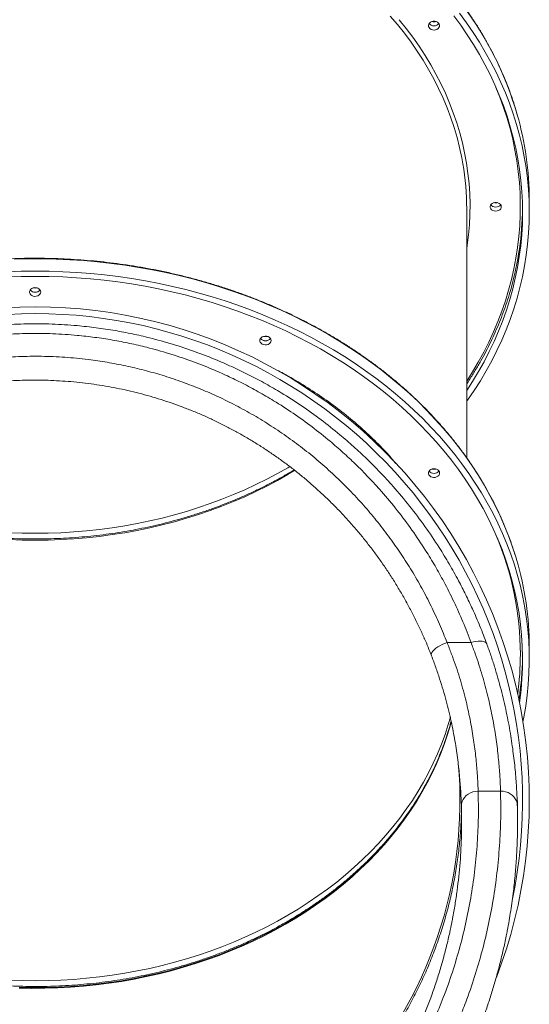
# Model space of a CAD drawing. Units: millimetres. Extents: x -46899 to 12840, y -13346 to 10465.
# Drawn here: x -38289 to -37833, y 5493 to 6375 of the extents above; entities that cross this region are included whole.
import ezdxf

# ---------------------------------------------------------------- set-up
doc = ezdxf.new("R2010")
doc.units = ezdxf.units.MM

msp = doc.modelspace()

# ---------------------------------------------------------------- linework, layer by layer
at = {"color": 7, "linetype": 'Continuous', "lineweight": 15}
for p, q in [((-37833.01, 6202.75), (-37833.01, 6213.85)), ((-37889.01, 5982.86), (-37889.01, 6205.84)), ((-37885.08, 5817.38), (-37906.51, 5817.38)), ((-37833.01, 5802.04), (-37833.01, 5813.14)), ((-37858.72, 5684.36), (-37878.73, 5684.36)), ((-37843.51, 5656.62), (-37843.51, 5675.69))]:
    msp.add_line(p, q, dxfattribs=at)
at = {"color": 8, "linetype": 'Continuous', "lineweight": 15, "flags": 128}
for points in [[(-37892.44, 6246.26), (-37893.4, 6251.57), (-37895.33, 6260.62), (-37897.6, 6269.62), (-37900.22, 6278.57), (-37903.18, 6287.45), (-37906.48, 6296.25), (-37910.12, 6304.98), (-37914.09, 6313.61), (-37918.39, 6322.14), (-37923.01, 6330.57), (-37927.96, 6338.88), (-37933.22, 6347.08), (-37938.8, 6355.14), (-37944.68, 6363.07), (-37950.86, 6370.85), (-37957.34, 6378.48)], [(-37949.35, 6375.21), (-37943.1, 6367.43), (-37937.15, 6359.5), (-37931.51, 6351.43), (-37926.18, 6343.24), (-37921.16, 6334.92), (-37916.46, 6326.49), (-37912.09, 6317.95), (-37908.04, 6309.31), (-37904.33, 6300.58), (-37900.95, 6291.77), (-37897.91, 6282.87), (-37895.21, 6273.92), (-37892.85, 6264.9), (-37890.84, 6255.83), (-37889.18, 6246.71), (-37887.86, 6237.56), (-37886.9, 6228.39), (-37886.28, 6219.19), (-37886.02, 6209.99), (-37886.11, 6200.78), (-37886.55, 6191.58), (-37887.34, 6182.39), (-37888.48, 6173.23), (-37889.01, 6169.72)], [(-37889.01, 6051.48), (-37883.8, 6059.73), (-37878.61, 6068.55), (-37873.75, 6077.48), (-37869.21, 6086.51), (-37865, 6095.64), (-37861.12, 6104.86), (-37857.57, 6114.17), (-37854.37, 6123.55), (-37851.5, 6133), (-37848.97, 6142.51), (-37846.79, 6152.07), (-37844.96, 6161.68), (-37843.47, 6171.32), (-37842.33, 6181), (-37841.54, 6190.69), (-37841.11, 6200.4), (-37841.02, 6210.11), (-37841.28, 6219.83), (-37841.89, 6229.53), (-37842.86, 6239.22), (-37844.17, 6248.88), (-37845.83, 6258.5), (-37847.84, 6268.09), (-37850.19, 6277.62), (-37852.89, 6287.1), (-37855.93, 6296.52), (-37859.31, 6305.86), (-37862.79, 6314.58)], [(-37844.44, 5891.79), (-37844.89, 5893.31), (-37847.93, 5902.82), (-37851.31, 5912.25), (-37855.03, 5921.61), (-37859.07, 5930.89), (-37863.45, 5940.07), (-37868.16, 5949.14), (-37873.19, 5958.11), (-37878.53, 5966.97), (-37884.19, 5975.7), (-37890.17, 5984.31), (-37896.44, 5992.78), (-37903.02, 6001.1), (-37909.89, 6009.28), (-37917.06, 6017.3), (-37924.5, 6025.16), (-37932.23, 6032.85), (-37940.23, 6040.37), (-37948.49, 6047.7), (-37957.01, 6054.85), (-37965.79, 6061.81), (-37974.81, 6068.57), (-37984.06, 6075.13), (-37993.55, 6081.48), (-38003.27, 6087.61), (-38013.2, 6093.53), (-38023.33, 6099.23), (-38033.67, 6104.7), (-38044.2, 6109.94), (-38054.91, 6114.94), (-38065.79, 6119.7), (-38076.84, 6124.22), (-38088.05, 6128.49), (-38099.41, 6132.51), (-38110.91, 6136.28), (-38122.53, 6139.79), (-38134.28, 6143.05), (-38146.14, 6146.04), (-38158.11, 6148.76), (-38170.16, 6151.22), (-38182.3, 6153.41), (-38194.51, 6155.34), (-38206.79, 6156.99), (-38219.12, 6158.36), (-38231.49, 6159.46), (-38243.9, 6160.29), (-38256.33, 6160.84), (-38268.78, 6161.12), (-38281.23, 6161.12), (-38293.68, 6160.84)], [(-38275.01, 5909.1), (-38286.54, 5909.24), (-38298.06, 5909.65), (-38309.56, 5910.34), (-38321.03, 5911.3), (-38332.46, 5912.54), (-38343.83, 5914.05), (-38355.14, 5915.83), (-38366.38, 5917.88), (-38377.53, 5920.2), (-38388.59, 5922.78), (-38399.54, 5925.62), (-38410.38, 5928.73), (-38421.09, 5932.09), (-38431.67, 5935.71), (-38442.11, 5939.58), (-38452.39, 5943.7), (-38462.5, 5948.06), (-38472.45, 5952.66), (-38482.21, 5957.49), (-38491.78, 5962.56), (-38501.16, 5967.85), (-38507.24, 5971.48)], [(-38298.06, 5915.82), (-38286.54, 5915.4), (-38275.01, 5915.27), (-38263.47, 5915.4), (-38251.95, 5915.82), (-38240.45, 5916.51), (-38228.98, 5917.47), (-38217.56, 5918.71), (-38206.18, 5920.21), (-38194.87, 5921.99), (-38183.64, 5924.04), (-38172.48, 5926.36), (-38161.43, 5928.94), (-38150.47, 5931.79), (-38139.64, 5934.9), (-38128.92, 5938.26), (-38118.34, 5941.88), (-38107.91, 5945.75), (-38097.63, 5949.86), (-38087.51, 5954.22), (-38077.57, 5958.82), (-38067.8, 5963.66), (-38058.23, 5968.73), (-38048.86, 5974.02), (-38047.24, 5974.97)], [(-38042.75, 5971.49), (-38048.86, 5967.85), (-38058.23, 5962.56), (-38067.8, 5957.49), (-38077.57, 5952.66), (-38087.51, 5948.06), (-38097.63, 5943.7), (-38107.91, 5939.58), (-38118.34, 5935.71), (-38128.92, 5932.09), (-38139.64, 5928.73), (-38150.47, 5925.62), (-38161.43, 5922.78), (-38172.48, 5920.2), (-38183.64, 5917.88), (-38194.87, 5915.83), (-38206.18, 5914.05), (-38217.56, 5912.54), (-38228.98, 5911.3), (-38240.45, 5910.34), (-38251.95, 5909.65), (-38263.47, 5909.24), (-38275.01, 5909.1)], [(-38275.01, 5514.55), (-38263.47, 5514.69), (-38251.95, 5515.1), (-38240.45, 5515.79), (-38228.98, 5516.76), (-38217.56, 5517.99), (-38206.18, 5519.5), (-38194.87, 5521.28), (-38183.64, 5523.33), (-38172.48, 5525.65), (-38161.43, 5528.23), (-38150.47, 5531.08), (-38139.64, 5534.18), (-38128.92, 5537.55), (-38118.34, 5541.16), (-38107.91, 5545.03), (-38097.63, 5549.15), (-38087.51, 5553.51), (-38077.57, 5558.11), (-38067.8, 5562.95), (-38058.23, 5568.01), (-38048.86, 5573.31), (-38039.69, 5578.82), (-38030.75, 5584.55), (-38022.03, 5590.5), (-38013.54, 5596.64), (-38005.29, 5602.99), (-37997.29, 5609.53), (-37989.55, 5616.26), (-37982.07, 5623.18), (-37974.85, 5630.26), (-37967.92, 5637.52), (-37961.27, 5644.94), (-37954.91, 5652.52), (-37948.84, 5660.24), (-37943.07, 5668.1), (-37937.61, 5676.1), (-37932.46, 5684.23), (-37927.63, 5692.47), (-37923.11, 5700.83), (-37918.92, 5709.29), (-37915.06, 5717.85), (-37911.53, 5726.49), (-37908.33, 5735.22), (-37905.47, 5744.02), (-37903.59, 5750.53)], [(-37902.83, 5747.19), (-37903.55, 5744.49), (-37906.16, 5735.65), (-37909.1, 5726.87), (-37912.38, 5718.16), (-37915.99, 5709.54), (-37919.94, 5701), (-37924.21, 5692.57), (-37928.8, 5684.24), (-37933.72, 5676.02), (-37938.95, 5667.93), (-37944.49, 5659.96), (-37950.33, 5652.13), (-37956.47, 5644.44), (-37962.9, 5636.91), (-37969.63, 5629.53), (-37976.63, 5622.31), (-37983.91, 5615.27), (-37991.46, 5608.4), (-37999.27, 5601.72), (-38007.33, 5595.22), (-38015.64, 5588.92), (-38024.18, 5582.83), (-38032.96, 5576.94), (-38041.97, 5571.26), (-38051.18, 5565.8), (-38060.61, 5560.56), (-38070.23, 5555.55), (-38080.03, 5550.77), (-38090.02, 5546.23), (-38100.18, 5541.93), (-38110.5, 5537.88), (-38120.97, 5534.07), (-38131.59, 5530.52), (-38142.33, 5527.22), (-38153.2, 5524.18), (-38164.18, 5521.4), (-38175.26, 5518.88), (-38186.44, 5516.63), (-38197.69, 5514.65), (-38209.02, 5512.93), (-38220.41, 5511.49), (-38231.85, 5510.33), (-38243.32, 5509.43), (-38254.83, 5508.81), (-38266.36, 5508.47), (-38277.89, 5508.4), (-38289.42, 5508.6)], [(-38289.42, 5507.99), (-38277.89, 5507.78), (-38266.36, 5507.85), (-38254.83, 5508.19), (-38243.32, 5508.81), (-38231.85, 5509.71), (-38220.41, 5510.88), (-38209.02, 5512.32), (-38197.69, 5514.03), (-38186.44, 5516.01), (-38175.26, 5518.26), (-38164.18, 5520.78), (-38153.2, 5523.56), (-38142.33, 5526.6), (-38131.59, 5529.9), (-38120.97, 5533.46), (-38110.5, 5537.26), (-38100.18, 5541.32), (-38090.02, 5545.62), (-38080.03, 5550.16), (-38070.23, 5554.94), (-38060.61, 5559.94), (-38051.18, 5565.18), (-38041.97, 5570.64), (-38032.96, 5576.32), (-38024.18, 5582.21), (-38015.64, 5588.31), (-38007.33, 5594.61), (-37999.27, 5601.1), (-37991.46, 5607.78), (-37983.91, 5614.65), (-37976.63, 5621.7), (-37969.63, 5628.91), (-37962.9, 5636.29), (-37956.47, 5643.83), (-37950.33, 5651.51), (-37944.49, 5659.34), (-37938.95, 5667.31), (-37933.72, 5675.4), (-37928.8, 5683.62), (-37924.21, 5691.95), (-37919.94, 5700.39), (-37915.99, 5708.92), (-37912.38, 5717.54), (-37909.1, 5726.25), (-37906.16, 5735.03), (-37903.55, 5743.88), (-37902.78, 5746.75)], [(-38298.06, 5515.1), (-38286.54, 5514.69), (-38275.01, 5514.55)]]:
    msp.add_lwpolyline(points, dxfattribs=at)
at = {"color": 7, "linetype": 'Continuous', "lineweight": 15, "flags": 128}
for points in [[(-37900.56, 6378.61), (-37894.36, 6370.16), (-37888.47, 6361.57), (-37882.89, 6352.85), (-37877.63, 6344.02), (-37872.69, 6335.06), (-37868.08, 6326.01), (-37863.79, 6316.85), (-37859.84, 6307.6), (-37856.22, 6298.26), (-37852.94, 6288.85), (-37850, 6279.37), (-37847.41, 6269.83), (-37845.16, 6260.23), (-37843.26, 6250.58), (-37841.71, 6240.9), (-37840.51, 6231.19), (-37839.65, 6221.45), (-37839.16, 6211.7), (-37839.01, 6201.94), (-37839.21, 6192.18), (-37839.77, 6182.43), (-37840.68, 6172.7), (-37841.94, 6162.99), (-37843.55, 6153.31), (-37845.51, 6143.68), (-37847.82, 6134.09), (-37850.47, 6124.55), (-37853.47, 6115.08), (-37856.8, 6105.68), (-37860.47, 6096.36), (-37864.48, 6087.13), (-37868.82, 6077.98), (-37873.49, 6068.94), (-37878.49, 6060.01), (-37883.8, 6051.19), (-37889.01, 6043.13)], [(-37895.38, 6380.99), (-37889.15, 6372.5), (-37883.23, 6363.87), (-37877.62, 6355.12), (-37872.33, 6346.24), (-37867.35, 6337.25), (-37862.7, 6328.16), (-37858.38, 6318.96), (-37854.38, 6309.67), (-37850.73, 6300.3), (-37847.4, 6290.85), (-37844.42, 6281.33), (-37841.78, 6271.75), (-37839.48, 6262.11), (-37837.53, 6252.43), (-37835.93, 6242.7), (-37834.67, 6232.95), (-37833.77, 6223.17), (-37833.21, 6213.37), (-37833.01, 6203.57), (-37833.15, 6193.77), (-37833.65, 6183.97), (-37834.5, 6174.19), (-37835.7, 6164.43), (-37837.24, 6154.7), (-37839.13, 6145.01), (-37841.37, 6135.36), (-37843.96, 6125.77), (-37846.88, 6116.24), (-37850.15, 6106.77), (-37853.75, 6097.39), (-37857.69, 6088.09), (-37861.96, 6078.87), (-37866.55, 6069.76), (-37871.47, 6060.75), (-37876.71, 6051.86), (-37882.27, 6043.08), (-37888.14, 6034.44), (-37889.01, 6033.21)], [(-37918.2, 6365.95), (-37916.86, 6366.09), (-37915.61, 6366.52), (-37914.55, 6367.2), (-37913.77, 6368.07), (-37913.31, 6369.08), (-37913.22, 6370.15), (-37913.49, 6371.2), (-37914.12, 6372.15), (-37915.05, 6372.94), (-37916.21, 6373.49), (-37917.52, 6373.78), (-37918.89, 6373.78), (-37920.2, 6373.49), (-37921.36, 6372.94), (-37922.29, 6372.15), (-37922.92, 6371.2), (-37923.19, 6370.15), (-37923.1, 6369.08), (-37922.64, 6368.07), (-37921.86, 6367.2), (-37920.8, 6366.52), (-37919.55, 6366.09), (-37918.2, 6365.95)], [(-37863.01, 6203.75), (-37861.66, 6203.89), (-37860.41, 6204.32), (-37859.35, 6205), (-37858.57, 6205.87), (-37858.11, 6206.88), (-37858.02, 6207.95), (-37858.3, 6209), (-37858.92, 6209.96), (-37859.85, 6210.74), (-37861.02, 6211.3), (-37862.33, 6211.59), (-37863.69, 6211.59), (-37865, 6211.3), (-37866.16, 6210.74), (-37867.09, 6209.96), (-37867.72, 6209), (-37868, 6207.95), (-37867.9, 6206.88), (-37867.45, 6205.87), (-37866.66, 6205), (-37865.61, 6204.32), (-37864.36, 6203.89), (-37863.01, 6203.75)], [(-38299.9, 6149.51), (-38287.46, 6149.92), (-38275.01, 6150.06)], [(-38275.01, 6150.06), (-38262.56, 6149.92), (-38250.11, 6149.51), (-38237.69, 6148.82), (-38225.3, 6147.85), (-38212.94, 6146.61), (-38200.64, 6145.1), (-38188.4, 6143.31), (-38176.22, 6141.26), (-38164.12, 6138.93), (-38152.11, 6136.34), (-38140.2, 6133.48), (-38128.39, 6130.36), (-38116.71, 6126.97), (-38105.14, 6123.33), (-38093.71, 6119.44), (-38082.43, 6115.29), (-38071.3, 6110.89), (-38060.33, 6106.25), (-38049.53, 6101.37), (-38038.91, 6096.25), (-38028.48, 6090.9), (-38018.24, 6085.31), (-38008.2, 6079.5), (-37998.38, 6073.48), (-37988.78, 6067.23), (-37979.41, 6060.78), (-37970.27, 6054.12), (-37961.37, 6047.26), (-37952.72, 6040.2), (-37944.32, 6032.96), (-37936.19, 6025.53), (-37928.33, 6017.93), (-37920.74, 6010.15), (-37913.44, 6002.21), (-37906.42, 5994.11), (-37899.69, 5985.86), (-37893.27, 5977.46), (-37887.14, 5968.93), (-37881.32, 5960.26), (-37875.82, 5951.46), (-37870.63, 5942.55), (-37865.76, 5933.52), (-37861.22, 5924.39), (-37857.01, 5915.16), (-37853.13, 5905.85), (-37849.58, 5896.45), (-37846.37, 5886.97), (-37843.5, 5877.43), (-37840.98, 5867.83), (-37838.8, 5858.18), (-37836.96, 5848.48), (-37835.47, 5838.74), (-37834.33, 5828.98), (-37833.54, 5819.19), (-37833.11, 5809.39), (-37833.02, 5799.59), (-37833.28, 5789.79), (-37833.9, 5779.99), (-37834.86, 5770.22), (-37836.17, 5760.47), (-37837.83, 5750.75), (-37838.67, 5746.52)], [(-38299.79, 6144.78), (-38287.4, 6145.2), (-38275.01, 6145.33)], [(-38275.01, 6145.33), (-38262.61, 6145.2), (-38250.23, 6144.78), (-38237.86, 6144.09), (-38225.53, 6143.12), (-38213.24, 6141.87), (-38200.99, 6140.35), (-38188.81, 6138.56), (-38176.69, 6136.49), (-38164.66, 6134.16), (-38152.71, 6131.55), (-38140.87, 6128.68), (-38129.13, 6125.55), (-38117.51, 6122.15), (-38106.01, 6118.5), (-38094.66, 6114.59), (-38083.44, 6110.42), (-38072.39, 6106.01), (-38061.5, 6101.35), (-38050.78, 6096.45), (-38040.24, 6091.32), (-38029.89, 6085.95), (-38019.74, 6080.34), (-38009.79, 6074.52), (-38000.06, 6068.47), (-37990.55, 6062.21), (-37981.28, 6055.74), (-37972.24, 6049.06), (-37963.44, 6042.18), (-37954.9, 6035.11), (-37946.61, 6027.85), (-37938.59, 6020.41), (-37930.84, 6012.79), (-37923.37, 6005.01), (-37916.19, 5997.05), (-37909.29, 5988.94), (-37902.69, 5980.68), (-37896.39, 5972.28), (-37890.4, 5963.73), (-37884.72, 5955.06), (-37879.35, 5946.26), (-37874.3, 5937.35), (-37869.58, 5928.33), (-37865.18, 5919.2), (-37861.12, 5909.98), (-37857.39, 5900.67), (-37854, 5891.28), (-37850.95, 5881.83), (-37848.24, 5872.3), (-37845.87, 5862.72), (-37843.86, 5853.09), (-37842.19, 5843.42), (-37840.87, 5833.72), (-37839.9, 5823.99), (-37839.28, 5814.24), (-37839.02, 5804.48), (-37839.11, 5794.72), (-37839.55, 5784.97), (-37840.34, 5775.23), (-37841.48, 5765.51), (-37841.76, 5763.53)], [(-38270.01, 6131.37), (-38270.19, 6130.31), (-38270.74, 6129.32), (-38271.59, 6128.49), (-38272.71, 6127.87), (-38273.99, 6127.51), (-38275.35, 6127.44), (-38276.68, 6127.66), (-38277.89, 6128.15), (-38278.89, 6128.89), (-38279.59, 6129.8), (-38279.96, 6130.83), (-38279.96, 6131.91), (-38279.59, 6132.94), (-38278.89, 6133.85), (-38277.89, 6134.59), (-38276.68, 6135.08), (-38275.35, 6135.3), (-38273.99, 6135.22), (-38272.71, 6134.86), (-38271.59, 6134.25), (-38270.74, 6133.42), (-38270.19, 6132.43), (-38270.01, 6131.37)], [(-38276.72, 6135.07), (-38276.36, 6134.98), (-38275.01, 6134.83)], [(-38275.01, 6134.83), (-38273.66, 6134.98), (-38273.3, 6135.07)], [(-38064.01, 6087.91), (-38064.19, 6086.85), (-38064.74, 6085.86), (-38065.59, 6085.03), (-38066.71, 6084.41), (-38067.99, 6084.05), (-38069.35, 6083.98), (-38070.68, 6084.2), (-38071.89, 6084.69), (-38072.89, 6085.42), (-38073.59, 6086.34), (-38073.96, 6087.37), (-38073.96, 6088.44), (-38073.59, 6089.48), (-38072.89, 6090.39), (-38071.89, 6091.12), (-38070.68, 6091.62), (-38069.35, 6091.84), (-38067.99, 6091.76), (-38066.71, 6091.4), (-38065.59, 6090.79), (-38064.74, 6089.95), (-38064.19, 6088.97), (-38064.01, 6087.91)], [(-38070.72, 6091.61), (-38070.36, 6091.52), (-38069.01, 6091.37)], [(-38069.01, 6091.37), (-38067.66, 6091.52), (-38067.3, 6091.61)], [(-37913.2, 5969.17), (-37913.39, 5968.11), (-37913.93, 5967.13), (-37914.79, 5966.29), (-37915.9, 5965.68), (-37917.19, 5965.32), (-37918.55, 5965.24), (-37919.88, 5965.46), (-37921.09, 5965.95), (-37922.08, 5966.69), (-37922.79, 5967.6), (-37923.16, 5968.64), (-37923.16, 5969.71), (-37922.79, 5970.74), (-37922.08, 5971.66), (-37921.09, 5972.39), (-37919.88, 5972.88), (-37918.55, 5973.1), (-37917.19, 5973.03), (-37915.9, 5972.67), (-37914.79, 5972.05), (-37913.93, 5971.22), (-37913.39, 5970.23), (-37913.2, 5969.17)], [(-37919.92, 5972.87), (-37919.55, 5972.78), (-37918.2, 5972.63)], [(-37918.2, 5972.63), (-37916.86, 5972.78), (-37916.49, 5972.87)], [(-37920.45, 5805.51), (-37920.66, 5806.44), (-37920.52, 5807.49), (-37920.03, 5808.63), (-37919.19, 5809.82), (-37918.04, 5811.05), (-37916.6, 5812.28), (-37914.9, 5813.48), (-37913, 5814.62), (-37910.93, 5815.66), (-37908.75, 5816.59), (-37906.51, 5817.38)], [(-37885.08, 5817.38), (-37882.87, 5817.97), (-37880.71, 5818.39), (-37878.65, 5818.63), (-37876.76, 5818.69), (-37875.06, 5818.56), (-37873.61, 5818.25), (-37872.44, 5817.76), (-37871.58, 5817.11), (-37871.04, 5816.32)], [(-37893.73, 5670.86), (-37893.61, 5672.94), (-37893.11, 5674.98), (-37892.24, 5676.92), (-37891.03, 5678.72), (-37889.5, 5680.33), (-37887.7, 5681.72), (-37885.66, 5682.84), (-37883.45, 5683.67), (-37881.13, 5684.18), (-37878.73, 5684.36)], [(-37858.72, 5684.36), (-37856.42, 5684.22), (-37854.17, 5683.78), (-37852.03, 5683.05), (-37850.05, 5682.03), (-37848.27, 5680.76), (-37846.74, 5679.28), (-37845.5, 5677.6), (-37844.57, 5675.77), (-37843.98, 5673.84), (-37843.73, 5671.85)]]:
    msp.add_lwpolyline(points, dxfattribs=at)
at = {"color": 8, "linetype": 'Continuous', "lineweight": 15}
for centre, radius, start, end in [((-38140.82, 6203.68), 309.39, 16.22048, 36.53333), ((-38117.75, 5806.25), 276.74, 0.14948, 22.88456), ((-38110.92, 5807), 269.91, 352.38568, 359.99434)]:
    msp.add_arc(centre, radius, start, end, dxfattribs=at)
at = {"color": 7, "linetype": 'Continuous', "lineweight": 15}
for centre, radius, start, end in [((-37918.2, 6375.17), 5.59, 217.89283, 322.10717), ((-37918.4, 6374.94), 5.3, 217.24212, 272.1376), ((-37918.2, 6379.61), 6.27, 254.14216, 285.85784), ((-37918.01, 6374.94), 5.3, 267.8624, 322.75788), ((-38110.9, 6213.59), 277.89, 0.05314, 15.98228), ((-38129.64, 6205.78), 240.63, 0.01375, 9.68443), ((-37863.01, 6212.97), 5.59, 217.89295, 322.10705), ((-37863.2, 6212.74), 5.3, 217.24212, 272.1376), ((-37863.01, 6217.41), 6.27, 254.14212, 285.85788), ((-37862.81, 6212.74), 5.3, 267.8624, 322.75788), ((-38112.89, 6209.15), 273.88, 344.24199, 359.3061), ((-38275.01, 6136.65), 5.59, 217.87231, 322.12769), ((-38275.2, 6136.42), 5.3, 217.24212, 272.1376), ((-38274.81, 6136.42), 5.3, 267.8624, 322.75788), ((-38275.01, 5676.01), 442, 90, 200.96959), ((-38275.01, 5676.01), 436, 90, 191.53714), ((-38275.01, 5676.01), 442, 338.98034, 90), ((-38275.01, 5676.01), 436, 348.33065, 90), ((-38069.01, 6093.19), 5.59, 217.87231, 322.12769), ((-38069.2, 6092.96), 5.3, 217.24223, 272.1376), ((-38068.81, 6092.96), 5.3, 267.8624, 322.75777), ((-37918.2, 5974.45), 5.59, 217.87231, 322.12769), ((-37918.4, 5974.23), 5.3, 217.24199, 272.13761), ((-37918.01, 5974.23), 5.3, 267.86239, 322.75801), ((-38110.88, 5812.89), 277.88, 0.05054, 16.49463), ((-38275.01, 5676.01), 380, 175.09087, 270), ((-38275.01, 5676.01), 380, 270, 5.05786)]:
    msp.add_arc(centre, radius, start, end, dxfattribs=at)
for points, knots in [([(-37892.34, 6388.25), (-37893.39, 6389.67), (-37896.43, 6393.77), (-37901.65, 6400.45), (-37908.11, 6408.25), (-37914.84, 6415.92), (-37921.82, 6423.44), (-37929.05, 6430.81), (-37936.54, 6438.02), (-37944.26, 6445.08), (-37952.22, 6451.97), (-37960.41, 6458.68), (-37968.83, 6465.23), (-37977.46, 6471.59), (-37986.31, 6477.77), (-37995.37, 6483.76), (-38004.62, 6489.56), (-38014.07, 6495.16), (-38023.7, 6500.56), (-38033.52, 6505.75), (-38043.5, 6510.74), (-38053.66, 6515.51), (-38063.97, 6520.07), (-38074.43, 6524.4), (-38085.03, 6528.52), (-38095.77, 6532.41), (-38106.64, 6536.07), (-38117.63, 6539.51), (-38128.73, 6542.71), (-38139.94, 6545.67), (-38151.24, 6548.4), (-38162.63, 6550.89), (-38174.1, 6553.14), (-38185.64, 6555.14), (-38197.25, 6556.9), (-38208.91, 6558.42), (-38220.62, 6559.69), (-38232.37, 6560.71), (-38244.15, 6561.48), (-38255.95, 6562.01), (-38267.76, 6562.29), (-38279.58, 6562.32), (-38291.4, 6562.09), (-38303.2, 6561.63), (-38314.99, 6560.91), (-38326.74, 6559.94), (-38338.46, 6558.73), (-38350.14, 6557.27), (-38361.76, 6555.56), (-38373.32, 6553.61), (-38384.8, 6551.42), (-38396.21, 6548.98), (-38407.54, 6546.31), (-38418.76, 6543.4), (-38429.89, 6540.25), (-38440.9, 6536.87), (-38451.8, 6533.26), (-38462.57, 6529.42), (-38473.21, 6525.35), (-38483.7, 6521.06), (-38494.05, 6516.56), (-38504.24, 6511.83), (-38514.26, 6506.89), (-38524.12, 6501.75), (-38533.79, 6496.39), (-38543.28, 6490.84), (-38552.58, 6485.08), (-38561.68, 6479.13), (-38570.58, 6473), (-38579.26, 6466.67), (-38587.73, 6460.17), (-38595.97, 6453.49), (-38603.99, 6446.64), (-38611.77, 6439.62), (-38619.3, 6432.44), (-38626.6, 6425.1), (-38633.64, 6417.61), (-38640.42, 6409.98), (-38646.94, 6402.21), (-38653.2, 6394.3), (-38659.18, 6386.26), (-38664.89, 6378.1), (-38670.32, 6369.82), (-38675.47, 6361.43), (-38680.34, 6352.94), (-38684.91, 6344.34), (-38689.19, 6335.65), (-38693.17, 6326.88), (-38696.85, 6318.02), (-38700.24, 6309.09), (-38703.3, 6300.09), (-38705.39, 6293.46), (-38706.36, 6289.82), (-38706.52, 6289.21)], [0, 0, 0, 0, 0.005877, 0.017017, 0.028158, 0.0393, 0.050442, 0.061585, 0.072728, 0.083872, 0.095016, 0.10616, 0.117305, 0.12845, 0.139596, 0.150742, 0.161888, 0.173034, 0.18418, 0.195327, 0.206473, 0.21762, 0.228767, 0.239914, 0.251061, 0.262208, 0.273355, 0.284502, 0.295649, 0.306796, 0.317943, 0.32909, 0.340238, 0.351385, 0.362532, 0.373679, 0.384826, 0.395973, 0.407121, 0.418268, 0.429415, 0.440562, 0.451709, 0.462856, 0.474004, 0.485151, 0.496298, 0.507445, 0.518593, 0.52974, 0.540887, 0.552035, 0.563182, 0.574329, 0.585477, 0.596624, 0.607772, 0.618919, 0.630066, 0.641214, 0.652361, 0.663508, 0.674656, 0.685803, 0.69695, 0.708097, 0.719244, 0.730391, 0.741537, 0.752684, 0.76383, 0.774975, 0.786121, 0.797266, 0.808411, 0.819555, 0.830699, 0.841843, 0.852986, 0.864128, 0.87527, 0.886411, 0.897551, 0.908691, 0.91983, 0.930968, 0.942106, 0.953242, 0.964378, 0.975513, 0.986648, 0.997781, 1, 1, 1, 1]), ([(-37843.79, 6290.31), (-37844.58, 6293), (-37846.25, 6298.72), (-37849.18, 6307.39), (-37852.49, 6316.33), (-37856.12, 6325.2), (-37860.05, 6333.99), (-37864.27, 6342.69), (-37868.78, 6351.3), (-37873.59, 6359.82), (-37878.68, 6368.23), (-37884.06, 6376.52), (-37888.66, 6383.18), (-37891.48, 6387.07), (-37892.34, 6388.25)], [0, 0, 0, 0, 0.078466, 0.166703, 0.254945, 0.343192, 0.431445, 0.519704, 0.607969, 0.69624, 0.784516, 0.872799, 0.961087, 1, 1, 1, 1]), ([(-37844.5, 5891.99), (-37844.71, 5892.75), (-37845.78, 5896.53), (-37848.02, 5903.29), (-37851.21, 5912.26), (-37854.72, 5921.16), (-37858.53, 5929.98), (-37862.65, 5938.72), (-37867.05, 5947.36), (-37871.75, 5955.91), (-37876.73, 5964.36), (-37882.01, 5972.7), (-37887.56, 5980.93), (-37893.39, 5989.04), (-37899.49, 5997.02), (-37905.86, 6004.87), (-37912.49, 6012.58), (-37919.39, 6020.15), (-37926.53, 6027.57), (-37933.93, 6034.84), (-37941.57, 6041.95), (-37949.45, 6048.9), (-37957.57, 6055.68), (-37965.9, 6062.28), (-37974.47, 6068.71), (-37983.24, 6074.95), (-37992.23, 6081.01), (-38001.41, 6086.87), (-38010.79, 6092.54), (-38020.36, 6098.01), (-38030.12, 6103.27), (-38040.05, 6108.33), (-38050.14, 6113.18), (-38060.4, 6117.81), (-38070.81, 6122.22), (-38081.36, 6126.42), (-38092.06, 6130.38), (-38102.88, 6134.13), (-38113.83, 6137.64), (-38124.9, 6140.92), (-38136.07, 6143.97), (-38147.34, 6146.78), (-38158.7, 6149.35), (-38170.14, 6151.68), (-38181.66, 6153.77), (-38193.24, 6155.61), (-38204.89, 6157.21), (-38216.58, 6158.57), (-38228.32, 6159.67), (-38240.09, 6160.53), (-38251.88, 6161.15), (-38263.69, 6161.51), (-38275.51, 6161.62), (-38287.33, 6161.49), (-38299.14, 6161.1), (-38310.93, 6160.47), (-38322.7, 6159.59), (-38334.43, 6158.46), (-38346.12, 6157.08), (-38357.76, 6155.46), (-38369.34, 6153.6), (-38380.86, 6151.49), (-38392.29, 6149.14), (-38403.65, 6146.54), (-38414.91, 6143.71), (-38426.07, 6140.65), (-38437.12, 6137.35), (-38448.06, 6133.82), (-38458.88, 6130.05), (-38469.56, 6126.07), (-38480.1, 6121.85), (-38490.5, 6117.42), (-38500.75, 6112.77), (-38510.83, 6107.9), (-38520.74, 6102.83), (-38530.48, 6097.55), (-38540.04, 6092.06), (-38549.4, 6086.37), (-38558.57, 6080.49), (-38567.54, 6074.42), (-38576.3, 6068.16), (-38584.84, 6061.72), (-38593.16, 6055.1), (-38601.25, 6048.3), (-38609.11, 6041.34), (-38616.74, 6034.22), (-38624.11, 6026.93), (-38631.24, 6019.5), (-38638.11, 6011.91), (-38644.72, 6004.19), (-38651.07, 5996.32), (-38657.15, 5988.33), (-38662.96, 5980.21), (-38668.49, 5971.97), (-38673.73, 5963.62), (-38678.69, 5955.16), (-38683.37, 5946.6), (-38687.75, 5937.94), (-38691.83, 5929.2), (-38695.62, 5920.37), (-38699.11, 5911.47), (-38702.27, 5902.49), (-38704.53, 5895.57), (-38705.63, 5891.62), (-38705.88, 5890.71)], [0, 0, 0, 0, 0.002471, 0.012406, 0.022341, 0.032277, 0.042214, 0.052151, 0.06209, 0.072028, 0.081968, 0.091908, 0.101849, 0.11179, 0.121732, 0.131675, 0.141618, 0.151561, 0.161506, 0.17145, 0.181395, 0.191341, 0.201287, 0.211233, 0.221179, 0.231126, 0.241073, 0.25102, 0.260967, 0.270915, 0.280863, 0.29081, 0.300758, 0.310706, 0.320654, 0.330602, 0.34055, 0.350499, 0.360447, 0.370395, 0.380343, 0.390292, 0.40024, 0.410188, 0.420136, 0.430085, 0.440033, 0.449981, 0.459929, 0.469878, 0.479826, 0.489774, 0.499722, 0.509671, 0.519619, 0.529567, 0.539516, 0.549464, 0.559412, 0.569361, 0.579309, 0.589258, 0.599206, 0.609154, 0.619103, 0.629051, 0.639, 0.648948, 0.658897, 0.668845, 0.678794, 0.688742, 0.698691, 0.708639, 0.718588, 0.728536, 0.738484, 0.748432, 0.75838, 0.768328, 0.778275, 0.788223, 0.79817, 0.808117, 0.818063, 0.82801, 0.837956, 0.847901, 0.857846, 0.867791, 0.877735, 0.887679, 0.897622, 0.907564, 0.917506, 0.927447, 0.937388, 0.947328, 0.957267, 0.967205, 0.977143, 0.98708, 0.997017, 1, 1, 1, 1]), ([(-37889.01, 6049.14), (-37888.16, 6050.4), (-37885.48, 6054.38), (-37881.26, 6061.21), (-37876.35, 6069.61), (-37871.74, 6078.13), (-37867.42, 6086.73), (-37863.4, 6095.43), (-37859.67, 6104.21), (-37856.24, 6113.06), (-37853.14, 6121.99), (-37850.84, 6129.16), (-37849.69, 6133.38), (-37849.36, 6134.58)], [0, 0, 0, 0, 0.0467568, 0.1482162, 0.2496689, 0.3511146, 0.4525532, 0.5539846, 0.6554088, 0.7568258, 0.8582358, 0.959639, 1, 1, 1, 1]), ([(-38678.98, 5816.32), (-38676.75, 5822.17), (-38672.29, 5833.9), (-38664.64, 5851.18), (-38656.25, 5868.28), (-38647.04, 5885.13), (-38637, 5901.78), (-38626.14, 5918.09), (-38614.45, 5934.06), (-38602.12, 5949.41), (-38589.17, 5964.13), (-38575.65, 5978.18), (-38561.36, 5991.77), (-38546.31, 6004.82), (-38530.42, 6017.36), (-38513.79, 6029.26), (-38496.4, 6040.49), (-38479.2, 6050.45), (-38462.3, 6059.24), (-38445.82, 6066.94), (-38428.85, 6074), (-38411.43, 6080.37), (-38393.49, 6086.05), (-38375.17, 6090.97), (-38356.45, 6095.1), (-38338.42, 6098.22), (-38321.14, 6100.47), (-38302.73, 6102.13), (-38282.28, 6103.02), (-38259.82, 6102.81), (-38239.18, 6101.52), (-38220.39, 6099.45), (-38203.88, 6096.96), (-38187.94, 6093.9), (-38170.76, 6089.94), (-38152, 6084.74), (-38131.81, 6078.03), (-38113.6, 6070.96), (-38097.31, 6063.79), (-38082.84, 6056.77), (-38068.68, 6049.21), (-38053.2, 6040.2), (-38036.6, 6029.53), (-38019.1, 6017.01), (-38003.66, 6004.76), (-37990.11, 5993.01), (-37978.05, 5981.75), (-37966.25, 5969.85), (-37953.38, 5955.82), (-37939.94, 5939.75), (-37926.22, 5921.5), (-37914.52, 5904.14), (-37904.6, 5887.88), (-37896.71, 5873.76), (-37889.8, 5860.3), (-37883.37, 5846.7), (-37877.01, 5832.07), (-37873.03, 5821.57), (-37871.04, 5816.32)], [0, 0, 0, 0, 0.018627, 0.037328, 0.056029, 0.074982, 0.093936, 0.113154, 0.132373, 0.151682, 0.170359, 0.189128, 0.207896, 0.226989, 0.246081, 0.265519, 0.284956, 0.304513, 0.321382, 0.338338, 0.355294, 0.372549, 0.389804, 0.407374, 0.424943, 0.442619, 0.457724, 0.472829, 0.49335, 0.513887, 0.534408, 0.550105, 0.565802, 0.580294, 0.594786, 0.614425, 0.634078, 0.653718, 0.668696, 0.683673, 0.698693, 0.713712, 0.734037, 0.754376, 0.774702, 0.790177, 0.805652, 0.822049, 0.838447, 0.860627, 0.882822, 0.905004, 0.921883, 0.938763, 0.952673, 0.966583, 0.983291, 1, 1, 1, 1]), ([(-37885.08, 5817.38), (-37887.44, 5823.57), (-37892.16, 5835.96), (-37900.35, 5854.16), (-37908.74, 5870.87), (-37917.24, 5886.11), (-37926.61, 5901.55), (-37937.77, 5918.2), (-37950.97, 5935.86), (-37964.01, 5951.54), (-37976.62, 5965.35), (-37988.13, 5976.98), (-37999.66, 5987.78), (-38012.48, 5998.94), (-38027.23, 6010.71), (-38044.09, 6022.83), (-38060.21, 6033.26), (-38075.41, 6042.15), (-38089.22, 6049.53), (-38103.02, 6056.26), (-38118.41, 6063.07), (-38135.8, 6069.88), (-38155.27, 6076.41), (-38173.53, 6081.53), (-38190.45, 6085.46), (-38205.97, 6088.45), (-38221.66, 6090.84), (-38239.37, 6092.83), (-38259.09, 6094.13), (-38280.76, 6094.4), (-38300.72, 6093.59), (-38318.91, 6091.98), (-38335.75, 6089.81), (-38352.89, 6086.85), (-38370.26, 6083.07), (-38387.55, 6078.51), (-38404.68, 6073.17), (-38421.74, 6067.02), (-38438.58, 6060.1), (-38455.15, 6052.4), (-38471.63, 6043.85), (-38487.99, 6034.38), (-38504.18, 6023.99), (-38519.92, 6012.83), (-38535.16, 6000.92), (-38549.93, 5988.23), (-38564.13, 5974.85), (-38577.73, 5960.78), (-38590.43, 5946.35), (-38602.27, 5931.62), (-38613.26, 5916.67), (-38623.61, 5901.22), (-38633.28, 5885.31), (-38642.31, 5868.91), (-38650.62, 5852.1), (-38658.26, 5834.92), (-38662.71, 5823.24), (-38664.93, 5817.38)], [0, 0, 0, 0, 0.020477, 0.040963, 0.061439, 0.077882, 0.094324, 0.116543, 0.138776, 0.160995, 0.177906, 0.194817, 0.209843, 0.224868, 0.245184, 0.265513, 0.285828, 0.3013, 0.316772, 0.331237, 0.345703, 0.365296, 0.384904, 0.404497, 0.419445, 0.434393, 0.449449, 0.464505, 0.484964, 0.50544, 0.525899, 0.541554, 0.557208, 0.574084, 0.590969, 0.607844, 0.62507, 0.642295, 0.659869, 0.677452, 0.695026, 0.71368, 0.732442, 0.751205, 0.770316, 0.789426, 0.808883, 0.82834, 0.847901, 0.866566, 0.885313, 0.904061, 0.923074, 0.942087, 0.961365, 0.980642, 1, 1, 1, 1]), ([(-38643.5, 5817.38), (-38640.91, 5823.8), (-38635.71, 5836.65), (-38626.71, 5855.38), (-38616.85, 5873.63), (-38606.08, 5891.32), (-38594.29, 5908.65), (-38581.45, 5925.55), (-38567.58, 5941.95), (-38553.3, 5957.1), (-38538.76, 5971.03), (-38524.09, 5983.79), (-38508.61, 5995.96), (-38492.34, 6007.49), (-38475.3, 6018.32), (-38458.01, 6028.1), (-38440.56, 6036.84), (-38423.02, 6044.58), (-38404.9, 6051.54), (-38386.23, 6057.65), (-38367.05, 6062.86), (-38347.52, 6067.11), (-38327.68, 6070.36), (-38307.61, 6072.59), (-38287.22, 6073.78), (-38266.58, 6073.88), (-38245.75, 6072.87), (-38226.33, 6070.87), (-38208.35, 6068.13), (-38191.81, 6064.86), (-38175.46, 6060.9), (-38159.14, 6056.18), (-38142.89, 6050.7), (-38126.75, 6044.44), (-38110.94, 6037.5), (-38095.12, 6029.71), (-38079.34, 6021.02), (-38063.67, 6011.41), (-38048.52, 6001.12), (-38033.75, 5990.07), (-38019.4, 5978.25), (-38005.51, 5965.66), (-37992.28, 5952.51), (-37979.89, 5938.99), (-37968.33, 5925.17), (-37957.56, 5911.08), (-37947.45, 5896.6), (-37937.93, 5881.61), (-37929.02, 5866.13), (-37920.75, 5850.17), (-37913.17, 5833.94), (-37908.73, 5822.9), (-37906.51, 5817.38)], [0, 0, 0, 0, 0.0228269, 0.0457047, 0.0681896, 0.0906871, 0.113171, 0.1361664, 0.1591768, 0.1821709, 0.2026768, 0.2231946, 0.2436995, 0.264688, 0.2856908, 0.3066781, 0.326349, 0.3460328, 0.3657028, 0.3858915, 0.4060955, 0.4262834, 0.4466709, 0.467075, 0.4874621, 0.5084883, 0.5295333, 0.5505597, 0.5676216, 0.5847028, 0.6017844, 0.618847, 0.6365435, 0.65426, 0.6719773, 0.6896751, 0.7087504, 0.727848, 0.746947, 0.766024, 0.7858175, 0.8056329, 0.8254496, 0.845245, 0.8643071, 0.8833864, 0.9024666, 0.92153, 0.9411387, 0.9607641, 0.9803903, 1, 1, 1, 1]), ([(-38621.99, 5823.63), (-38621.73, 5824.23), (-38620, 5828.24), (-38616.51, 5835.55), (-38611.53, 5845.5), (-38606.28, 5855.25), (-38600.78, 5864.8), (-38595.04, 5874.18), (-38589.04, 5883.38), (-38582.79, 5892.4), (-38576.3, 5901.21), (-38569.58, 5909.83), (-38562.63, 5918.24), (-38555.46, 5926.45), (-38548.1, 5934.4), (-38540.54, 5942.12), (-38532.79, 5949.61), (-38524.83, 5956.88), (-38516.67, 5963.92), (-38508.34, 5970.72), (-38499.83, 5977.27), (-38491.16, 5983.57), (-38482.35, 5989.61), (-38473.4, 5995.39), (-38464.33, 6000.89), (-38455.14, 6006.11), (-38445.84, 6011.06), (-38436.46, 6015.72), (-38426.98, 6020.11), (-38417.39, 6024.22), (-38407.7, 6028.07), (-38397.92, 6031.64), (-38388.06, 6034.93), (-38378.13, 6037.93), (-38368.12, 6040.67), (-38358.02, 6043.12), (-38347.89, 6045.29), (-38337.73, 6047.17), (-38327.55, 6048.77), (-38317.33, 6050.08), (-38307.08, 6051.11), (-38296.8, 6051.86), (-38286.53, 6052.32), (-38276.26, 6052.5), (-38266.01, 6052.39), (-38255.78, 6051.99), (-38245.53, 6051.31), (-38235.26, 6050.35), (-38224.99, 6049.1), (-38214.76, 6047.58), (-38204.61, 6045.77), (-38194.57, 6043.7), (-38184.61, 6041.35), (-38174.69, 6038.73), (-38164.79, 6035.82), (-38154.97, 6032.63), (-38145.23, 6029.16), (-38135.57, 6025.42), (-38125.98, 6021.4), (-38116.47, 6017.1), (-38107.09, 6012.55), (-38097.84, 6007.73), (-38088.72, 6002.66), (-38079.7, 5997.31), (-38070.8, 5991.7), (-38062.04, 5985.84), (-38053.45, 5979.73), (-38045.03, 5973.39), (-38036.76, 5966.79), (-38028.63, 5959.94), (-38020.67, 5952.84), (-38012.9, 5945.51), (-38005.31, 5937.94), (-37997.91, 5930.13), (-37990.7, 5922.09), (-37983.7, 5913.84), (-37976.93, 5905.4), (-37970.4, 5896.78), (-37964.11, 5887.97), (-37958.05, 5878.96), (-37952.22, 5869.75), (-37946.62, 5860.33), (-37941.26, 5850.75), (-37936.17, 5840.98), (-37931.42, 5831.26), (-37928.5, 5824.73), (-37927.09, 5821.55)], [0, 0, 0, 0, 0.002351, 0.0156635, 0.0289092, 0.042056, 0.0550807, 0.0680389, 0.0810093, 0.0938932, 0.1067062, 0.119464, 0.1321821, 0.1448691, 0.1574254, 0.1698694, 0.1822849, 0.1946638, 0.2069982, 0.2192811, 0.2315058, 0.2436667, 0.2557587, 0.2677778, 0.2797205, 0.2915846, 0.3033683, 0.315071, 0.3266935, 0.3382683, 0.3498512, 0.3613663, 0.3728307, 0.3842618, 0.3956767, 0.4070926, 0.4184976, 0.4297823, 0.4410575, 0.4523283, 0.46359, 0.4748381, 0.4860679, 0.4972746, 0.5084673, 0.5196145, 0.5308204, 0.5421007, 0.5534244, 0.5647592, 0.5760633, 0.5873025, 0.5984716, 0.6097849, 0.6211611, 0.6325533, 0.6439778, 0.6554511, 0.6669895, 0.6786095, 0.6902922, 0.7018889, 0.7136055, 0.7254034, 0.7372682, 0.7491837, 0.7611323, 0.7731022, 0.7851426, 0.7973272, 0.8095541, 0.8218388, 0.8341964, 0.8466421, 0.8591909, 0.8717858, 0.8844019, 0.8970507, 0.9097487, 0.9225124, 0.9353583, 0.9483031, 0.9613677, 0.9743955, 0.9875448, 1, 1, 1, 1]), ([(-38043.38, 5972.01), (-38043.91, 5971.69), (-38047.3, 5969.59), (-38053.76, 5965.91), (-38062.73, 5961), (-38071.9, 5956.3), (-38081.24, 5951.82), (-38090.74, 5947.54), (-38100.39, 5943.48), (-38110.18, 5939.64), (-38120.12, 5936.03), (-38130.18, 5932.64), (-38140.36, 5929.48), (-38150.66, 5926.55), (-38161.05, 5923.85), (-38171.55, 5921.39), (-38182.13, 5919.17), (-38192.78, 5917.19), (-38203.51, 5915.45), (-38214.29, 5913.96), (-38225.12, 5912.7), (-38236, 5911.7), (-38246.91, 5910.94), (-38257.84, 5910.43), (-38267.21, 5910.2), (-38274.85, 5910.15), (-38282.49, 5910.2), (-38291.7, 5910.41), (-38302.63, 5910.91), (-38313.54, 5911.66), (-38324.42, 5912.66), (-38335.25, 5913.9), (-38346.04, 5915.38), (-38356.77, 5917.11), (-38367.42, 5919.08), (-38378.01, 5921.29), (-38388.5, 5923.74), (-38398.9, 5926.42), (-38409.2, 5929.34), (-38419.39, 5932.49), (-38429.46, 5935.87), (-38439.39, 5939.48), (-38449.19, 5943.31), (-38458.85, 5947.36), (-38468.35, 5951.62), (-38477.7, 5956.1), (-38486.87, 5960.78), (-38495.86, 5965.69), (-38502.43, 5969.43), (-38505.95, 5971.59), (-38506.6, 5971.99)], [0, 0, 0, 0, 0.004053, 0.026035, 0.048015, 0.069995, 0.091974, 0.113952, 0.13593, 0.157908, 0.179885, 0.201862, 0.223839, 0.245816, 0.267793, 0.28977, 0.311746, 0.333723, 0.3557, 0.377676, 0.399653, 0.42163, 0.443606, 0.465583, 0.48756, 0.500044, 0.511573, 0.533549, 0.555525, 0.577501, 0.599478, 0.621454, 0.64343, 0.665406, 0.687381, 0.709357, 0.731332, 0.753308, 0.775283, 0.797258, 0.819233, 0.841208, 0.863183, 0.885158, 0.907133, 0.929109, 0.951085, 0.973061, 0.995038, 1, 1, 1, 1]), ([(-37920.45, 5805.51), (-37922.45, 5810.68), (-37924.53, 5816.02), (-37926.94, 5821.25), (-37927.02, 5821.42)], [0, 0, 0, 0, 0.966495, 1, 1, 1, 1]), ([(-37906.51, 5817.38), (-37905.23, 5814.15), (-37902.66, 5807.68), (-37899.22, 5798.03), (-37896.07, 5788.46), (-37893.22, 5778.93), (-37890.67, 5769.48), (-37888.4, 5760.14), (-37886.42, 5751.01), (-37884.74, 5742.25), (-37883.34, 5733.9), (-37882.17, 5725.94), (-37881.21, 5718.26), (-37880.42, 5710.84), (-37879.79, 5703.7), (-37879.31, 5696.88), (-37878.95, 5690.38), (-37878.81, 5686.37), (-37878.73, 5684.36)], [0, 0, 0, 0, 0.0613293, 0.1227895, 0.1846454, 0.2466333, 0.310112, 0.3737281, 0.4377528, 0.5019111, 0.5630441, 0.6242866, 0.685853, 0.747525, 0.8103796, 0.8733407, 0.9366184, 1, 1, 1, 1]), ([(-37858.72, 5684.36), (-37858.79, 5686.34), (-37858.93, 5690.28), (-37859.26, 5696.7), (-37859.71, 5703.48), (-37860.31, 5710.69), (-37861.08, 5718.31), (-37862.05, 5726.34), (-37863.23, 5734.73), (-37864.61, 5743.25), (-37866.2, 5751.84), (-37867.99, 5760.48), (-37870.04, 5769.36), (-37872.39, 5778.53), (-37875.04, 5787.95), (-37878.04, 5797.61), (-37881.34, 5807.43), (-37883.83, 5814.07), (-37885.08, 5817.38)], [0, 0, 0, 0, 0.062491, 0.1249816, 0.1878771, 0.2507722, 0.3149812, 0.3791897, 0.4438816, 0.5085728, 0.5688134, 0.6290535, 0.6897381, 0.7504224, 0.8125543, 0.8746859, 0.937343, 1, 1, 1, 1]), ([(-37871.04, 5816.32), (-37869.8, 5812.86), (-37867.32, 5805.93), (-37864, 5795.63), (-37860.95, 5785.42), (-37858.19, 5775.26), (-37855.71, 5765.19), (-37853.49, 5755.24), (-37851.55, 5745.49), (-37849.88, 5736.03), (-37848.45, 5726.88), (-37847.26, 5718.06), (-37846.27, 5709.54), (-37845.45, 5701.3), (-37844.81, 5693.37), (-37844.32, 5685.77), (-37843.95, 5678.54), (-37843.8, 5674.08), (-37843.73, 5671.85)], [0, 0, 0, 0, 0.0605268, 0.1210535, 0.182038, 0.2430227, 0.3054278, 0.3678331, 0.4307205, 0.4936083, 0.5557818, 0.6179557, 0.6805737, 0.7431919, 0.8071659, 0.8711401, 0.93557, 1, 1, 1, 1]), ([(-37893.73, 5670.86), (-37893.79, 5672.82), (-37893.93, 5676.73), (-37894.25, 5683.08), (-37894.69, 5689.78), (-37895.27, 5696.91), (-37896.02, 5704.45), (-37896.96, 5712.4), (-37898.1, 5720.7), (-37899.46, 5729.23), (-37901.04, 5737.92), (-37902.85, 5746.77), (-37904.92, 5755.88), (-37907.32, 5765.31), (-37910.04, 5775.02), (-37913.13, 5785.01), (-37916.55, 5795.18), (-37919.15, 5802.07), (-37920.45, 5805.51)], [0, 0, 0, 0, 0.061723, 0.123445, 0.185535, 0.247625, 0.310921, 0.374216, 0.437962, 0.501707, 0.562728, 0.623749, 0.685236, 0.746722, 0.809755, 0.872786, 0.936393, 1, 1, 1, 1]), ([(-37842.37, 5765.8), (-37842.01, 5768.11), (-37841.17, 5773.49), (-37840.23, 5781.96), (-37839.49, 5791.19), (-37839.08, 5799.95), (-37839.03, 5805.62), (-37839.01, 5808.21)], [0, 0, 0, 0, 0.16445, 0.382111, 0.599766, 0.817416, 1, 1, 1, 1]), ([(-37902.96, 5747.1), (-37903.27, 5745.89), (-37904.3, 5741.88), (-37906.38, 5735.11), (-37909.18, 5726.8), (-37912.3, 5718.57), (-37915.72, 5710.41), (-37919.44, 5702.33), (-37923.46, 5694.33), (-37927.77, 5686.44), (-37932.36, 5678.64), (-37937.24, 5670.95), (-37942.4, 5663.37), (-37947.83, 5655.92), (-37953.54, 5648.59), (-37959.51, 5641.39), (-37965.74, 5634.33), (-37972.23, 5627.41), (-37978.98, 5620.65), (-37985.96, 5614.03), (-37993.19, 5607.58), (-38000.65, 5601.3), (-38008.34, 5595.18), (-38016.25, 5589.24), (-38024.37, 5583.48), (-38032.7, 5577.91), (-38041.23, 5572.53), (-38049.96, 5567.34), (-38058.87, 5562.35), (-38067.97, 5557.57), (-38077.23, 5552.99), (-38086.66, 5548.63), (-38096.25, 5544.48), (-38105.98, 5540.54), (-38115.86, 5536.83), (-38125.87, 5533.35), (-38136, 5530.09), (-38146.25, 5527.06), (-38156.6, 5524.26), (-38167.06, 5521.7), (-38177.6, 5519.38), (-38188.22, 5517.29), (-38198.92, 5515.45), (-38209.68, 5513.85), (-38220.49, 5512.5), (-38231.35, 5511.39), (-38242.25, 5510.52), (-38253.17, 5509.9), (-38264.11, 5509.53), (-38275.06, 5509.41), (-38286.01, 5509.54), (-38296.95, 5509.91), (-38307.87, 5510.53), (-38318.77, 5511.4), (-38329.63, 5512.51), (-38340.44, 5513.87), (-38351.2, 5515.47), (-38361.9, 5517.31), (-38372.52, 5519.4), (-38383.06, 5521.72), (-38393.51, 5524.29), (-38403.86, 5527.09), (-38414.11, 5530.12), (-38424.24, 5533.38), (-38434.25, 5536.86), (-38444.12, 5540.58), (-38453.85, 5544.51), (-38463.44, 5548.66), (-38472.86, 5553.03), (-38482.12, 5557.61), (-38491.21, 5562.4), (-38500.13, 5567.38), (-38508.85, 5572.57), (-38517.38, 5577.95), (-38525.71, 5583.53), (-38533.83, 5589.28), (-38541.73, 5595.22), (-38549.42, 5601.34), (-38556.87, 5607.62), (-38564.09, 5614.07), (-38571.08, 5620.68), (-38577.81, 5627.45), (-38584.3, 5634.36), (-38590.53, 5641.42), (-38596.5, 5648.61), (-38602.2, 5655.94), (-38607.63, 5663.39), (-38612.78, 5670.97), (-38617.66, 5678.65), (-38622.25, 5686.44), (-38626.56, 5694.34), (-38630.57, 5702.32), (-38634.29, 5710.4), (-38637.71, 5718.56), (-38640.83, 5726.79), (-38643.63, 5735.09), (-38645.71, 5741.85), (-38646.74, 5745.86), (-38647.05, 5747.07)], [0, 0, 0, 0, 0.004553, 0.015128, 0.025701, 0.036272, 0.046841, 0.057408, 0.067972, 0.078534, 0.089094, 0.099652, 0.110207, 0.12076, 0.131311, 0.14186, 0.152408, 0.162953, 0.173497, 0.18404, 0.194581, 0.205122, 0.215661, 0.226199, 0.236736, 0.247273, 0.257809, 0.268344, 0.278879, 0.289413, 0.299947, 0.310481, 0.321014, 0.331548, 0.342081, 0.352614, 0.363147, 0.37368, 0.384212, 0.394745, 0.405278, 0.415811, 0.426344, 0.436876, 0.447409, 0.457942, 0.468475, 0.479008, 0.48954, 0.500073, 0.510606, 0.521139, 0.531671, 0.542204, 0.552736, 0.563269, 0.573801, 0.584334, 0.594866, 0.605398, 0.61593, 0.626462, 0.636994, 0.647526, 0.658058, 0.66859, 0.679122, 0.689654, 0.700187, 0.710719, 0.721251, 0.731784, 0.742317, 0.752851, 0.763384, 0.773919, 0.784454, 0.79499, 0.805526, 0.816064, 0.826602, 0.837142, 0.847683, 0.858225, 0.868769, 0.879315, 0.889862, 0.900412, 0.910963, 0.921517, 0.932073, 0.942631, 0.953192, 0.963755, 0.97432, 0.984888, 0.995457, 1, 1, 1, 1]), ([(-37878.73, 5684.36), (-37878.6, 5676.62), (-37878.34, 5661.14), (-37879.38, 5637.92), (-37881.46, 5614.71), (-37884.72, 5591.5), (-37889.15, 5568.28), (-37894.78, 5545.17), (-37901.61, 5522.24), (-37909.27, 5500.69), (-37917.58, 5480.43), (-37926.38, 5461.45), (-37936.25, 5442.61), (-37947.14, 5423.91), (-37955.39, 5411.61), (-37959.52, 5405.45)], [0, 0, 0, 0, 0.082001, 0.164026, 0.24605, 0.32805, 0.410572, 0.493094, 0.574641, 0.656188, 0.72493, 0.793716, 0.862507, 0.931274, 1, 1, 1, 1]), ([(-37934.74, 5405.45), (-37931.67, 5410.36), (-37925.53, 5420.16), (-37917.18, 5435), (-37909.42, 5449.93), (-37902.28, 5464.97), (-37895.73, 5480.09), (-37888.74, 5497.86), (-37881.68, 5518.3), (-37874.99, 5541.27), (-37869.5, 5564.18), (-37865.07, 5587.46), (-37861.7, 5611.26), (-37859.47, 5635.59), (-37858.35, 5659.97), (-37858.6, 5676.23), (-37858.72, 5684.36)], [0, 0, 0, 0, 0.054514, 0.109036, 0.163553, 0.21829, 0.273033, 0.327772, 0.410424, 0.493136, 0.574147, 0.655206, 0.741301, 0.827396, 0.913698, 1, 1, 1, 1]), ([(-37902.41, 5566.36), (-37902.14, 5567.66), (-37901.01, 5573.13), (-37899.37, 5582.78), (-37896.89, 5599.5), (-37894.71, 5620.45), (-37893.35, 5645.64), (-37893.6, 5662.46), (-37893.73, 5670.86)], [0, 0, 0, 0, 0.037441, 0.157546, 0.27765, 0.518031, 0.758931, 1, 1, 1, 1]), ([(-37843.73, 5671.85), (-37843.62, 5666.73), (-37843.41, 5656.48), (-37843.67, 5641.1), (-37844.35, 5625.72), (-37845.5, 5610.35), (-37847.18, 5594.19), (-37849.55, 5577.25), (-37851.75, 5563.88), (-37853.34, 5556.42), (-37853.67, 5554.86)], [0, 0, 0, 0, 0.131222, 0.262443, 0.393695, 0.525039, 0.656414, 0.808065, 0.959729, 1, 1, 1, 1]), ([(-37893.71, 5666.4), (-37893.86, 5661.12), (-37894.17, 5650.57), (-37895.6, 5634.81), (-37897.61, 5619.1), (-37900.29, 5603.45), (-37903.65, 5587.77), (-37907.7, 5572.14), (-37912.45, 5556.55), (-37917.88, 5541.13), (-37923.91, 5526.11), (-37930.49, 5511.52), (-37937.6, 5497.37), (-37945.31, 5483.48), (-37953.67, 5469.8), (-37962.66, 5456.39), (-37972.31, 5443.25), (-37982.54, 5430.5), (-37993.2, 5418.32), (-38004.24, 5406.74), (-38015.63, 5395.73), (-38027.5, 5385.18), (-38039.91, 5375.04), (-38052.84, 5365.36), (-38066.29, 5356.16), (-38080.17, 5347.51), (-38094.26, 5339.55), (-38108.51, 5332.27), (-38122.94, 5325.64), (-38137.71, 5319.58), (-38152.82, 5314.12), (-38168.19, 5309.28), (-38183.85, 5305.07), (-38199.76, 5301.51), (-38215.7, 5298.66), (-38231.55, 5296.51), (-38247.37, 5295.03), (-38263.31, 5294.21), (-38279.38, 5294.05), (-38295.48, 5294.57), (-38311.65, 5295.79), (-38327.84, 5297.7), (-38343.82, 5300.28), (-38359.5, 5303.5), (-38374.91, 5307.34), (-38390.22, 5311.84), (-38405.44, 5317.01), (-38420.46, 5322.83), (-38435.32, 5329.33), (-38449.96, 5336.49), (-38464.19, 5344.22), (-38477.91, 5352.44), (-38491.19, 5361.17), (-38504.15, 5370.48), (-38516.79, 5380.4), (-38529.04, 5390.86), (-38540.91, 5401.91), (-38552.36, 5413.52), (-38563.22, 5425.52), (-38573.45, 5437.83), (-38583.09, 5450.45), (-38592.24, 5463.53), (-38600.89, 5477.07), (-38608.98, 5491), (-38616.53, 5505.36), (-38623.49, 5520.1), (-38629.77, 5535.02), (-38635.35, 5550.02), (-38640.25, 5565.08), (-38644.54, 5580.38), (-38648.21, 5595.98), (-38651.25, 5611.84), (-38653.63, 5627.96), (-38655.34, 5644.22), (-38656.04, 5656.31), (-38656.33, 5663.58), (-38656.35, 5665.38), (-38656.36, 5665.99)], [0, 0, 0, 0, 0.01344, 0.026825, 0.040233, 0.053711, 0.067213, 0.080983, 0.094779, 0.108651, 0.122548, 0.135934, 0.149342, 0.16282, 0.176321, 0.190092, 0.203888, 0.21776, 0.231657, 0.245042, 0.25845, 0.271928, 0.28543, 0.2992, 0.312996, 0.326868, 0.340766, 0.354151, 0.367559, 0.381147, 0.394735, 0.40842, 0.422105, 0.435976, 0.449874, 0.463259, 0.476667, 0.490255, 0.503843, 0.517528, 0.531213, 0.545084, 0.558982, 0.572367, 0.585775, 0.599363, 0.61295, 0.626635, 0.64032, 0.654192, 0.668089, 0.681475, 0.694883, 0.70847, 0.722058, 0.735743, 0.749428, 0.7633, 0.777197, 0.790582, 0.80399, 0.817578, 0.831166, 0.844851, 0.858536, 0.872408, 0.886305, 0.89969, 0.913098, 0.926576, 0.940078, 0.953849, 0.967644, 0.981516, 0.995413, 0.998444, 1, 1, 1, 1]), ([(-37922.15, 5384.36), (-37921.27, 5385.72), (-37918.3, 5390.3), (-37913.48, 5398.25), (-37907.68, 5408.23), (-37902.1, 5418.41), (-37896.75, 5428.75), (-37891.64, 5439.24), (-37886.77, 5449.9), (-37882.13, 5460.74), (-37877.72, 5471.77), (-37873.54, 5483.01), (-37869.59, 5494.45), (-37865.87, 5506.12), (-37862.38, 5518.03), (-37859.16, 5530.09), (-37856.26, 5542.26), (-37854.39, 5550.61), (-37853.58, 5554.91), (-37853.54, 5555.13)], [0, 0, 0, 0, 0.024491, 0.082933, 0.142811, 0.203281, 0.264408, 0.326251, 0.388877, 0.452356, 0.516764, 0.582187, 0.648717, 0.716457, 0.785546, 0.855586, 0.925743, 0.996216, 1, 1, 1, 1])]:
    msp.add_open_spline(points, degree=3, knots=knots, dxfattribs=at)
at = {"color": 8, "linetype": 'Continuous', "lineweight": 15}
for points, knots in [([(-38058.83, 6061.48), (-38056.83, 6060.46), (-38048.72, 6056.34), (-38035.2, 6048.3), (-38018.35, 6037.36), (-38002.34, 6025.62), (-37987.14, 6013.19), (-37972.88, 6000.09), (-37961.18, 5988.27), (-37954.68, 5980.6), (-37952.23, 5977.71)], [0, 0, 0, 0, 0.047119, 0.191006, 0.334892, 0.479232, 0.623802, 0.768373, 0.912712, 1, 1, 1, 1]), ([(-37971.45, 5401.54), (-37968.34, 5406.17), (-37962.12, 5415.42), (-37953.67, 5429.43), (-37945.83, 5443.54), (-37938.63, 5457.73), (-37932.35, 5471.28), (-37926.9, 5484.15), (-37922.15, 5496.34), (-37917.8, 5508.56), (-37913.82, 5520.83), (-37910.21, 5533.14), (-37906.98, 5545.49), (-37904.36, 5556.56), (-37902.97, 5563.53), (-37902.41, 5566.36)], [0, 0, 0, 0, 0.086605, 0.173209, 0.259859, 0.346635, 0.433449, 0.507002, 0.580555, 0.654181, 0.727807, 0.801636, 0.875465, 0.949354, 1, 1, 1, 1])]:
    msp.add_open_spline(points, degree=3, knots=knots, dxfattribs=at)

doc.saveas('drawing.dxf')
